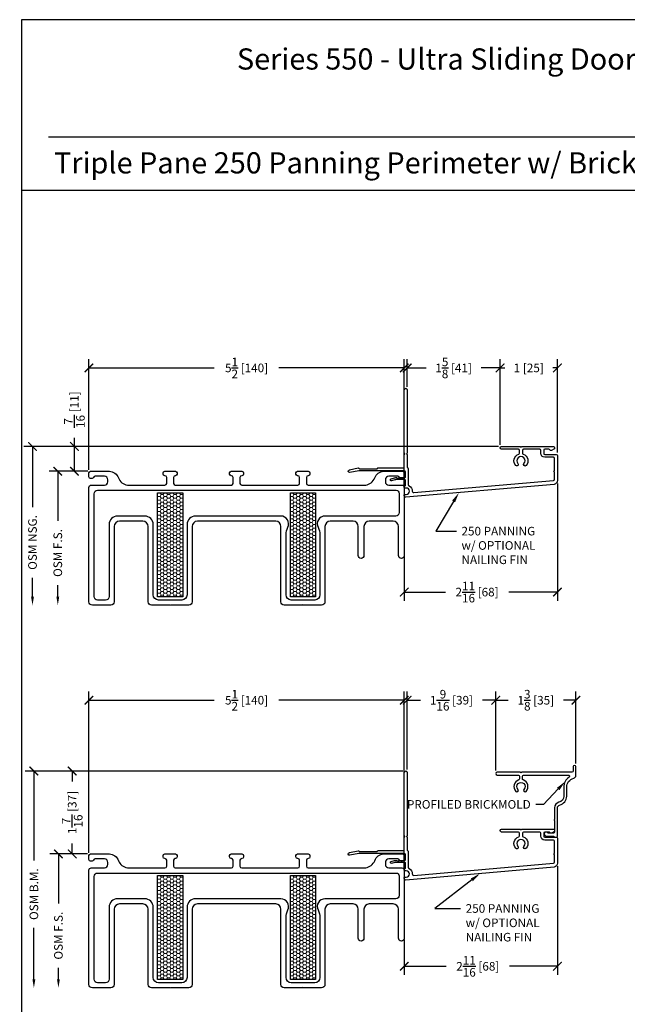
# Model space of a CAD drawing. Units: inches. Extents: x -498 to 8208, y -770 to 829.
# Drawn here: x 8055 to 8066, y -755 to -738 of the extents above; entities that cross this region are included whole.
import ezdxf
from ezdxf import colors
from ezdxf.entities.mleader import LeaderData, LeaderLine
from ezdxf.math import Vec2, Vec3

# ---------------------------------------------------------------- set-up
doc = ezdxf.new("R2010")
doc.units = ezdxf.units.IN
doc.header["$MEASUREMENT"] = 0
doc.layers.get('Defpoints').update_dxf_attribs({"color": 255})
doc.layers.add('1', color=112, linetype='Continuous', lineweight=15)
doc.layers.add('Frame', color=254, linetype='Continuous', lineweight=25)
for name, color, linetype in [('BrickMold', 1, 'Continuous'), ('Dimensions', 7, 'Continuous'), ('Perimeter', 5, 'Continuous'), ('SV20', 6, 'Continuous')]:
    doc.layers.add(name, color=color, linetype=linetype)
doc.styles.add('ROMANS', font='romans.shx')
doc.styles.get("Standard").update_dxf_attribs({"font": 'arial.ttf'})
doc.dimstyles.new('SMALL + METRIC', dxfattribs={"dimtxt": 0.15, "dimasz": 0.15, "dimexe": 0.15, "dimexo": 0.0525, "dimgap": 0.07, "dimtad": 0, "dimdec": 4, "dimzin": 0, "dimdsep": 46, "dimlunit": 5, "dimtxsty": 'ROMANS', "dimblk": 'ARCHTICK', "dimcen": 0.07, "dimclrd": 256, "dimclre": 256, "dimclrt": 256, "dimadec": 0, "dimazin": 0, "dimtfac": 1, "dimtdec": 4, "dimtofl": 0, "dimtmove": 0, "dimatfit": 3, "dimldrblk": 'CLOSEDBLANK', "dimfxl": 1, "dimtfillclr": 3, "dimtolj": 1, "dimtzin": 0, "dimarcsym": 0})

# ---------------------------------------------------------------- blocks, each defined once
blk = doc.blocks.new('_ArchTick')
at = {"color": 0, "linetype": 'ByBlock', "const_width": 0.15}
blk.add_lwpolyline([(-0.5, -0.5), (0.5, 0.5)], dxfattribs=at)
blk = doc.blocks.new('*D1653')
at = {"layer": 'Defpoints', "color": 0, "transparency": 16777216}
for p in [(8056.423, -745.598), (8063.872, -745.598), (8056.71, -746.03)]:
    blk.add_point(p, dxfattribs=at)
at = {"layer": 'Dimensions', "lineweight": -2, "transparency": 16777216}
for p, q in [((8056.423, -745.598), (8056.423, -745.448)), ((8063.82, -745.598), (8056.273, -745.598)), ((8056.423, -746.03), (8056.423, -745.598)), ((8056.658, -746.03), (8056.273, -746.03))]:
    blk.add_line(p, q, dxfattribs=at)
at = {"layer": 'Dimensions', "lineweight": -2, "transparency": 16777216, "xscale": 0.15, "yscale": 0.15, "zscale": 0.15}
for p, rotation in [((8056.423, -745.598), 90), ((8056.423, -746.03), 270)]:
    blk.add_blockref('_ArchTick', p, dxfattribs=dict(at, rotation=rotation))
at = {"layer": 'Dimensions', "transparency": 16777216, "insert": (8056.423, -744.956), "char_height": 0.15, "attachment_point": 5, "rotation": 90, "style": 'ROMANS'}
blk.add_mtext('\\A1;{\\H1x;\\S7/16;} [11]', dxfattribs=at)
blk = doc.blocks.new('_ClosedBlank')
at = {"color": 0, "linetype": 'ByBlock', "lineweight": -2}
for p, q in [((-1, 0.17), (0, 0)), ((-1, 0.17), (-1, -0.17)), ((0, 0), (-1, -0.17))]:
    blk.add_line(p, q, dxfattribs=at)
blk = doc.blocks.new('*D1654')
at = {"layer": 'Defpoints', "color": 0, "transparency": 16777216}
for p in [(8062.176, -744.228), (8056.676, -746.06), (8062.176, -746.346)]:
    blk.add_point(p, dxfattribs=at)
at = {"layer": 'Dimensions', "lineweight": -2, "transparency": 16777216}
for p, q in [((8056.676, -746.007), (8056.676, -744.078)), ((8062.176, -746.294), (8062.176, -744.078)), ((8056.676, -744.228), (8058.863, -744.228)), ((8062.176, -744.228), (8059.989, -744.228))]:
    blk.add_line(p, q, dxfattribs=at)
at = {"layer": 'Dimensions', "lineweight": -2, "transparency": 16777216, "xscale": 0.15, "yscale": 0.15, "zscale": 0.15, "rotation": 180}
blk.add_blockref('_ArchTick', (8056.676, -744.228), dxfattribs=at)
at = {"layer": 'Dimensions', "lineweight": -2, "transparency": 16777216, "xscale": 0.15, "yscale": 0.15, "zscale": 0.15}
blk.add_blockref('_ArchTick', (8062.176, -744.228), dxfattribs=at)
at = {"layer": 'Dimensions', "transparency": 16777216, "insert": (8059.426, -744.228), "char_height": 0.15, "attachment_point": 5, "style": 'ROMANS'}
blk.add_mtext('\\A1;5{\\H1x;\\S1/2;} [140]', dxfattribs=at)
blk = doc.blocks.new('*D1655')
at = {"layer": 'Defpoints', "color": 0, "transparency": 16777216}
for p in [(8064.847, -746.19), (8062.176, -747.452), (8064.847, -748.138)]:
    blk.add_point(p, dxfattribs=at)
at = {"layer": 'Dimensions', "lineweight": -2, "transparency": 16777216}
for p, q in [((8064.847, -746.243), (8064.847, -748.288)), ((8062.176, -747.504), (8062.176, -748.288)), ((8062.176, -748.138), (8062.894, -748.138)), ((8064.847, -748.138), (8063.998, -748.138))]:
    blk.add_line(p, q, dxfattribs=at)
at = {"layer": 'Dimensions', "lineweight": -2, "transparency": 16777216, "xscale": 0.15, "yscale": 0.15, "zscale": 0.15, "rotation": 180}
blk.add_blockref('_ArchTick', (8062.176, -748.138), dxfattribs=at)
at = {"layer": 'Dimensions', "lineweight": -2, "transparency": 16777216, "xscale": 0.15, "yscale": 0.15, "zscale": 0.15}
blk.add_blockref('_ArchTick', (8064.847, -748.138), dxfattribs=at)
at = {"layer": 'Dimensions', "transparency": 16777216, "insert": (8063.446, -748.138), "char_height": 0.15, "attachment_point": 5, "style": 'ROMANS'}
blk.add_mtext('\\A1;2{\\H1x;\\S11/16;} [68]', dxfattribs=at)
blk = doc.blocks.new('*D1656')
at = {"layer": 'Defpoints', "color": 0, "transparency": 16777216}
for p in [(8062.176, -750.024), (8056.676, -752.735), (8062.176, -753.021)]:
    blk.add_point(p, dxfattribs=at)
at = {"layer": 'Dimensions', "lineweight": -2, "transparency": 16777216}
for p, q in [((8056.676, -752.683), (8056.676, -749.874)), ((8062.176, -752.969), (8062.176, -749.874)), ((8056.676, -750.024), (8058.863, -750.024)), ((8062.176, -750.024), (8059.989, -750.024))]:
    blk.add_line(p, q, dxfattribs=at)
at = {"layer": 'Dimensions', "lineweight": -2, "transparency": 16777216, "xscale": 0.15, "yscale": 0.15, "zscale": 0.15, "rotation": 180}
blk.add_blockref('_ArchTick', (8056.676, -750.024), dxfattribs=at)
at = {"layer": 'Dimensions', "lineweight": -2, "transparency": 16777216, "xscale": 0.15, "yscale": 0.15, "zscale": 0.15}
blk.add_blockref('_ArchTick', (8062.176, -750.024), dxfattribs=at)
at = {"layer": 'Dimensions', "transparency": 16777216, "insert": (8059.426, -750.024), "char_height": 0.15, "attachment_point": 5, "style": 'ROMANS'}
blk.add_mtext('\\A1;5{\\H1x;\\S1/2;} [140]', dxfattribs=at)
blk = doc.blocks.new('*D1657')
at = {"layer": 'Defpoints', "color": 0, "transparency": 16777216}
for p in [(8064.847, -752.866), (8062.176, -754.158), (8064.847, -754.665)]:
    blk.add_point(p, dxfattribs=at)
at = {"layer": 'Dimensions', "lineweight": -2, "transparency": 16777216}
for p, q in [((8064.847, -752.918), (8064.847, -754.815)), ((8062.176, -754.21), (8062.176, -754.815)), ((8062.176, -754.665), (8062.907, -754.665)), ((8064.847, -754.665), (8064.011, -754.665))]:
    blk.add_line(p, q, dxfattribs=at)
at = {"layer": 'Dimensions', "lineweight": -2, "transparency": 16777216, "xscale": 0.15, "yscale": 0.15, "zscale": 0.15, "rotation": 180}
blk.add_blockref('_ArchTick', (8062.176, -754.665), dxfattribs=at)
at = {"layer": 'Dimensions', "lineweight": -2, "transparency": 16777216, "xscale": 0.15, "yscale": 0.15, "zscale": 0.15}
blk.add_blockref('_ArchTick', (8064.847, -754.665), dxfattribs=at)
at = {"layer": 'Dimensions', "transparency": 16777216, "insert": (8063.459, -754.665), "char_height": 0.15, "attachment_point": 5, "style": 'ROMANS'}
blk.add_mtext('\\A1;2{\\H1x;\\S11/16;} [68]', dxfattribs=at)
blk = doc.blocks.new('*D1661')
at = {"layer": 'Defpoints', "color": 0, "transparency": 16777216}
for p in [(8063.773, -750.024), (8063.773, -751.305), (8065.17, -751.182)]:
    blk.add_point(p, dxfattribs=at)
at = {"layer": 'Dimensions', "lineweight": -2, "transparency": 16777216}
for p, q in [((8063.773, -751.252), (8063.773, -749.874)), ((8065.17, -751.129), (8065.17, -749.874)), ((8063.773, -750.024), (8063.991, -750.024)), ((8065.17, -750.024), (8064.952, -750.024))]:
    blk.add_line(p, q, dxfattribs=at)
at = {"layer": 'Dimensions', "lineweight": -2, "transparency": 16777216, "xscale": 0.15, "yscale": 0.15, "zscale": 0.15, "rotation": 180}
blk.add_blockref('_ArchTick', (8063.773, -750.024), dxfattribs=at)
at = {"layer": 'Dimensions', "lineweight": -2, "transparency": 16777216, "xscale": 0.15, "yscale": 0.15, "zscale": 0.15}
blk.add_blockref('_ArchTick', (8065.17, -750.024), dxfattribs=at)
at = {"layer": 'Dimensions', "transparency": 16777216, "insert": (8064.471, -750.024), "char_height": 0.15, "attachment_point": 5, "style": 'ROMANS'}
blk.add_mtext('\\A1;1{\\H1x;\\S3/8;} [35]', dxfattribs=at)
blk = doc.blocks.new('*D1690')
at = {"layer": 'Defpoints', "color": 0, "transparency": 16777216}
for p in [(8056.384, -751.259), (8062.201, -751.259), (8056.706, -752.705)]:
    blk.add_point(p, dxfattribs=at)
at = {"layer": 'Dimensions', "lineweight": -2, "transparency": 16777216}
for p, q in [((8062.149, -751.259), (8056.234, -751.259)), ((8056.384, -751.259), (8056.384, -751.441)), ((8056.384, -752.705), (8056.384, -752.524)), ((8056.654, -752.705), (8056.234, -752.705))]:
    blk.add_line(p, q, dxfattribs=at)
at = {"layer": 'Dimensions', "lineweight": -2, "transparency": 16777216, "xscale": 0.15, "yscale": 0.15, "zscale": 0.15}
for p, rotation in [((8056.384, -751.259), 90), ((8056.384, -752.705), 270)]:
    blk.add_blockref('_ArchTick', p, dxfattribs=dict(at, rotation=rotation))
at = {"layer": 'Dimensions', "transparency": 16777216, "insert": (8056.384, -751.982), "char_height": 0.15, "attachment_point": 5, "rotation": 90, "style": 'ROMANS'}
blk.add_mtext('\\A1;1{\\H1x;\\S7/16;} [37]', dxfattribs=at)
blk = doc.blocks.new('*D1880')
at = {"layer": 'Defpoints', "color": 0, "transparency": 16777216}
for p in [(8062.227, -750.024), (8062.227, -751.284), (8063.773, -751.305)]:
    blk.add_point(p, dxfattribs=at)
at = {"layer": 'Dimensions', "lineweight": -2, "transparency": 16777216}
for p, q in [((8062.227, -751.231), (8062.227, -749.874)), ((8063.773, -751.252), (8063.773, -749.874)), ((8062.227, -750.024), (8062.458, -750.024)), ((8063.773, -750.024), (8063.541, -750.024))]:
    blk.add_line(p, q, dxfattribs=at)
at = {"layer": 'Dimensions', "lineweight": -2, "transparency": 16777216, "xscale": 0.15, "yscale": 0.15, "zscale": 0.15, "rotation": 180}
blk.add_blockref('_ArchTick', (8062.227, -750.024), dxfattribs=at)
at = {"layer": 'Dimensions', "lineweight": -2, "transparency": 16777216, "xscale": 0.15, "yscale": 0.15, "zscale": 0.15}
blk.add_blockref('_ArchTick', (8063.773, -750.024), dxfattribs=at)
at = {"layer": 'Dimensions', "transparency": 16777216, "insert": (8063, -750.024), "char_height": 0.15, "attachment_point": 5, "style": 'ROMANS'}
blk.add_mtext('\\A1;1{\\H1x;\\S9/16;} [39]', dxfattribs=at)
blk = doc.blocks.new('*D1883')
at = {"layer": 'Defpoints', "color": 0, "transparency": 16777216}
for p in [(8062.227, -744.228), (8062.227, -744.608), (8063.848, -745.623)]:
    blk.add_point(p, dxfattribs=at)
at = {"layer": 'Dimensions', "lineweight": -2, "transparency": 16777216}
for p, q in [((8062.227, -744.556), (8062.227, -744.078)), ((8063.848, -745.57), (8063.848, -744.078)), ((8062.227, -744.228), (8062.556, -744.228)), ((8063.848, -744.228), (8063.518, -744.228))]:
    blk.add_line(p, q, dxfattribs=at)
at = {"layer": 'Dimensions', "lineweight": -2, "transparency": 16777216, "xscale": 0.15, "yscale": 0.15, "zscale": 0.15, "rotation": 180}
blk.add_blockref('_ArchTick', (8062.227, -744.228), dxfattribs=at)
at = {"layer": 'Dimensions', "lineweight": -2, "transparency": 16777216, "xscale": 0.15, "yscale": 0.15, "zscale": 0.15}
blk.add_blockref('_ArchTick', (8063.848, -744.228), dxfattribs=at)
at = {"layer": 'Dimensions', "transparency": 16777216, "insert": (8063.037, -744.228), "char_height": 0.15, "attachment_point": 5, "style": 'ROMANS'}
blk.add_mtext('\\A1;1{\\H1x;\\S5/8;} [41]', dxfattribs=at)
blk = doc.blocks.new('*D1884')
at = {"layer": 'Defpoints', "color": 0, "transparency": 16777216}
for p in [(8063.848, -744.228), (8064.848, -744.228), (8064.848, -745.757)]:
    blk.add_point(p, dxfattribs=at)
at = {"layer": 'Dimensions', "lineweight": -2, "transparency": 16777216}
for p, q in [((8063.848, -744.175), (8063.848, -744.078)), ((8064.848, -745.704), (8064.848, -744.078)), ((8063.848, -744.228), (8063.928, -744.228)), ((8064.848, -744.228), (8064.768, -744.228))]:
    blk.add_line(p, q, dxfattribs=at)
at = {"layer": 'Dimensions', "lineweight": -2, "transparency": 16777216, "xscale": 0.15, "yscale": 0.15, "zscale": 0.15, "rotation": 180}
blk.add_blockref('_ArchTick', (8063.848, -744.228), dxfattribs=at)
at = {"layer": 'Dimensions', "lineweight": -2, "transparency": 16777216, "xscale": 0.15, "yscale": 0.15, "zscale": 0.15}
blk.add_blockref('_ArchTick', (8064.848, -744.228), dxfattribs=at)
at = {"layer": 'Dimensions', "transparency": 16777216, "insert": (8064.348, -744.228), "char_height": 0.15, "attachment_point": 5, "style": 'ROMANS'}
blk.add_mtext('\\A1;1 [25]', dxfattribs=at)
blk = doc.blocks.new('*D1745')
at = {"layer": 'Defpoints', "color": 0, "transparency": 16777216}
for p in [(8056.71, -746.03), (8056.133, -748.367), (8056.709, -748.367)]:
    blk.add_point(p, dxfattribs=at)
at = {"layer": 'Dimensions', "lineweight": -2, "transparency": 16777216}
for p, q in [((8056.658, -746.03), (8055.983, -746.03)), ((8056.133, -746.03), (8056.133, -746.893)), ((8056.133, -748.217), (8056.133, -748.018))]:
    blk.add_line(p, q, dxfattribs=at)
at = {"layer": 'Dimensions', "transparency": 16777216}
blk.add_solid([(8056.108, -748.217), (8056.158, -748.217), (8056.133, -748.367)], dxfattribs=at)
at = {"layer": 'Dimensions', "lineweight": -2, "transparency": 16777216, "xscale": 0.15, "yscale": 0.15, "zscale": 0.15, "rotation": 90}
blk.add_blockref('_ArchTick', (8056.133, -746.03), dxfattribs=at)
at = {"layer": 'Dimensions', "transparency": 16777216, "insert": (8056.133, -747.456), "char_height": 0.15, "attachment_point": 5, "rotation": 90, "style": 'ROMANS'}
blk.add_mtext('\\A1;OSM F.S.', dxfattribs=at)
blk = doc.blocks.new('*D1746')
at = {"layer": 'Defpoints', "color": 0, "transparency": 16777216}
for p in [(8058.634, -745.598), (8055.692, -748.367), (8056.709, -748.367)]:
    blk.add_point(p, dxfattribs=at)
at = {"layer": 'Dimensions', "lineweight": -2, "transparency": 16777216}
for p, q in [((8058.582, -745.598), (8055.542, -745.598)), ((8055.692, -745.598), (8055.692, -746.656)), ((8055.692, -748.217), (8055.692, -747.889))]:
    blk.add_line(p, q, dxfattribs=at)
at = {"layer": 'Dimensions', "transparency": 16777216}
blk.add_solid([(8055.667, -748.217), (8055.717, -748.217), (8055.692, -748.367)], dxfattribs=at)
at = {"layer": 'Dimensions', "lineweight": -2, "transparency": 16777216, "xscale": 0.15, "yscale": 0.15, "zscale": 0.15, "rotation": 90}
blk.add_blockref('_ArchTick', (8055.692, -745.598), dxfattribs=at)
at = {"layer": 'Dimensions', "transparency": 16777216, "insert": (8055.692, -747.273), "char_height": 0.15, "attachment_point": 5, "rotation": 90, "style": 'ROMANS'}
blk.add_mtext('\\A1;OSM NSG.', dxfattribs=at)
blk = doc.blocks.new('*D1747')
at = {"layer": 'Defpoints', "color": 0, "transparency": 16777216}
for p in [(8056.706, -752.705), (8056.144, -755.042), (8056.709, -755.042)]:
    blk.add_point(p, dxfattribs=at)
at = {"layer": 'Dimensions', "lineweight": -2, "transparency": 16777216}
for p, q in [((8056.654, -752.705), (8055.994, -752.705)), ((8056.144, -752.705), (8056.144, -753.568)), ((8056.144, -754.892), (8056.144, -754.694))]:
    blk.add_line(p, q, dxfattribs=at)
at = {"layer": 'Dimensions', "transparency": 16777216}
blk.add_solid([(8056.119, -754.892), (8056.169, -754.892), (8056.144, -755.042)], dxfattribs=at)
at = {"layer": 'Dimensions', "lineweight": -2, "transparency": 16777216, "xscale": 0.15, "yscale": 0.15, "zscale": 0.15, "rotation": 90}
blk.add_blockref('_ArchTick', (8056.144, -752.705), dxfattribs=at)
at = {"layer": 'Dimensions', "transparency": 16777216, "insert": (8056.144, -754.131), "char_height": 0.15, "attachment_point": 5, "rotation": 90, "style": 'ROMANS'}
blk.add_mtext('\\A1;OSM F.S.', dxfattribs=at)
blk = doc.blocks.new('*D1748')
at = {"layer": 'Defpoints', "color": 0, "transparency": 16777216}
for p in [(8058.603, -751.259), (8055.716, -755.042), (8056.709, -755.042)]:
    blk.add_point(p, dxfattribs=at)
at = {"layer": 'Dimensions', "lineweight": -2, "transparency": 16777216}
for p, q in [((8058.55, -751.259), (8055.566, -751.259)), ((8055.716, -751.259), (8055.716, -752.819)), ((8055.716, -754.892), (8055.716, -753.995))]:
    blk.add_line(p, q, dxfattribs=at)
at = {"layer": 'Dimensions', "transparency": 16777216}
blk.add_solid([(8055.691, -754.892), (8055.741, -754.892), (8055.716, -755.042)], dxfattribs=at)
at = {"layer": 'Dimensions', "lineweight": -2, "transparency": 16777216, "xscale": 0.15, "yscale": 0.15, "zscale": 0.15, "rotation": 90}
blk.add_blockref('_ArchTick', (8055.716, -751.259), dxfattribs=at)
at = {"layer": 'Dimensions', "transparency": 16777216, "insert": (8055.716, -753.407), "char_height": 0.15, "attachment_point": 5, "rotation": 90, "style": 'ROMANS'}
blk.add_mtext('\\A1;OSM B.M.', dxfattribs=at)

msp = doc.modelspace()

# ---------------------------------------------------------------- hatches: boundary and pattern name
at = {"layer": '1'}
h = msp.add_hatch(dxfattribs=at)
h.set_pattern_fill('HONEY', color=2, scale=0.3, angle=180, style=0)
h.set_pattern_definition([(180, (188.034546, -9.81772), (-0.05625, -0.03247595264), [0.0375, -0.075]), (300, (188.034546, -9.81772), (0.05625, -0.03247595264), [0.0375, -0.075]), (240, (188.034546, -9.81772), (-2e-17, -0.06495190528), [-0.075, 0.0375])])
h.paths.add_polyline_path([(8058.31109, -746.40792), (8057.87359, -746.40792), (8057.87359, -748.22042), (8058.31109, -748.22042)])
h = msp.add_hatch(dxfattribs=at)
h.set_pattern_fill('HONEY', color=2, scale=0.3, angle=180, style=0)
h.set_pattern_definition([(180, (190.35119, -9.81772), (-0.05625, -0.03247595264), [0.0375, -0.075]), (300, (190.35119, -9.81772), (0.05625, -0.03247595264), [0.0375, -0.075]), (240, (190.35119, -9.81772), (-2e-17, -0.06495190528), [-0.075, 0.0375])])
h.paths.add_polyline_path([(8060.62773, -746.40792), (8060.19023, -746.40792), (8060.19023, -748.22042), (8060.62773, -748.22042)])
h = msp.add_hatch(dxfattribs=at)
h.set_pattern_fill('HONEY', color=2, scale=0.3, angle=180, style=0)
h.set_pattern_definition([(180, (188.034546, -16.493093), (-0.05625, -0.03247595264), [0.0375, -0.075]), (300, (188.034546, -16.493093), (0.05625, -0.03247595264), [0.0375, -0.075]), (240, (188.034546, -16.493093), (-2e-17, -0.06495190528), [-0.075, 0.0375])])
h.paths.add_polyline_path([(8058.31109, -753.08329), (8057.87359, -753.08329), (8057.87359, -754.89579), (8058.31109, -754.89579)])
h = msp.add_hatch(dxfattribs=at)
h.set_pattern_fill('HONEY', color=2, scale=0.3, angle=180, style=0)
h.set_pattern_definition([(180, (190.35119, -16.493093), (-0.05625, -0.03247595264), [0.0375, -0.075]), (300, (190.35119, -16.493093), (0.05625, -0.03247595264), [0.0375, -0.075]), (240, (190.35119, -16.493093), (-2e-17, -0.06495190528), [-0.075, 0.0375])])
h.paths.add_polyline_path([(8060.62773, -753.08329), (8060.19023, -753.08329), (8060.19023, -754.89579), (8060.62773, -754.89579)])

# ---------------------------------------------------------------- linework, layer by layer
at = {"layer": 'BrickMold'}
msp.add_lwpolyline([(8064.2019, -751.27964), (8063.79817, -751.27964, 1), (8063.79817, -751.32961), (8064.16707, -751.32961, -0.41421356), (8064.18675, -751.34929), (8064.18675, -751.39528, -0.32297164), (8064.17328, -751.41395, 0.54905224), (8064.12336, -751.61331, 1), (8064.15962, -751.57893, -2.33836557), (8064.26384, -751.57893, 1), (8064.3001, -751.61331, 0.54905224), (8064.25018, -751.41395, -0.32297164), (8064.23672, -751.39528), (8064.23672, -751.34929, -0.41421356), (8064.25639, -751.32961), (8065.04106, -751.32961, -0.74025922), (8065.05204, -751.36561, 0.24953262), (8064.95887, -751.54069), (8064.95887, -751.69648, -0.34581405), (8064.87405, -751.80444, 0.34581405), (8064.79777, -751.90155), (8064.79777, -752.10254, 0.41421356), (8064.78793, -752.11237, 0.41421356), (8064.79777, -752.12221), (8064.79777, -752.3232, -0.41421356), (8064.77809, -752.34288), (8064.69429, -752.34288, -0.22299288), (8064.67916, -752.33577, 1.573979), (8064.65237, -752.39285), (8064.76889, -752.39285, -0.1316525), (8064.77872, -752.39549), (8064.80367, -752.40989, 0.10924936), (8064.82807, -752.41252, 0.38452962), (8064.84774, -752.39285), (8064.84774, -751.90155, -0.34581405), (8064.88588, -751.85299, 0.34581405), (8065.00884, -751.69648), (8065.00884, -751.54069, -0.34581405), (8065.1318, -751.38417, 0.34581405), (8065.16994, -751.33561), (8065.16994, -751.18154, 0.78740157), (8065.11997, -751.18154), (8065.11997, -751.25996, -0.41421356), (8065.10029, -751.27964), (8064.22157, -751.27964, -0.41421356), (8064.21173, -751.28948, -0.41421356), (8064.2019, -751.27964, -0.11805693)], format="xyb", dxfattribs=at)
at = {"layer": 'Defpoints'}
for p, q in [((8055.97333, -740.19932, -0.36933), (8076.66461, -740.19932, -0.36933)), ((8055.5027, -741.12856, -0.36933), (8076.66461, -741.12856, -0.36933))]:
    msp.add_line(p, q, dxfattribs=at)
at = {"layer": 'Defpoints', "elevation": -0.36933}
msp.add_lwpolyline([(8055.5027, -738.15431), (8055.5027, -766.72824), (8076.66461, -766.72824), (8076.66461, -738.15431)], close=True, dxfattribs=at)
at = {"layer": 'Frame'}
for points in [[(8058.31109, -746.40792), (8058.31109, -748.22042), (8057.87359, -748.22042), (8057.87359, -746.40792)], [(8060.62773, -746.40792), (8060.62773, -748.22042), (8060.19023, -748.22042), (8060.19023, -746.40792)], [(8058.31109, -753.08329), (8058.31109, -754.89579), (8057.87359, -754.89579), (8057.87359, -753.08329)], [(8060.62773, -753.08329), (8060.62773, -754.89579), (8060.19023, -754.89579), (8060.19023, -753.08329)]]:
    msp.add_lwpolyline(points, close=True, dxfattribs=at)
at = {"layer": 'Perimeter'}
for points in [[(8062.23647, -745.97302, -0.26846363), (8062.24635, -745.99008), (8062.24635, -746.26235, 0.27490609), (8062.26049, -746.28613, -0.2752083), (8062.31536, -746.37852, 0.44034592), (8062.34296, -746.40384), (8064.7797, -746.19065, 0.38887873), (8064.79767, -746.17104), (8064.79767, -746.04163, -1), (8064.79767, -746.02195), (8064.79767, -745.80683, 0.41421356), (8064.77799, -745.78715), (8064.62735, -745.78715, -0.41421356), (8064.55768, -745.71749), (8064.55768, -745.66751, 0.41421356), (8064.53801, -745.64783), (8064.2563, -745.64783, 0.41421356), (8064.23662, -745.66751), (8064.23662, -745.71351, 0.32297164), (8064.25008, -745.73218, -0.54905224), (8064.30001, -745.93158, -1), (8064.26374, -745.89718, 2.32646603), (8064.15951, -745.89718, -1), (8064.12324, -745.93158, -0.54905224), (8064.17317, -745.73218, 0.32297164), (8064.18663, -745.71351), (8064.18663, -745.66753, 0.41421356), (8064.16695, -745.64784), (8063.87274, -745.64784, -1), (8063.87274, -745.59784), (8064.20179, -745.59784, 1), (8064.22147, -745.59784), (8064.7281, -745.59784), (8064.77808, -745.59784, -0.41421356), (8064.79776, -745.61752), (8064.79776, -745.62815, -0.29680612), (8064.78605, -745.64614), (8064.74159, -745.66582, -0.38323917), (8064.71658, -745.65767, 0.26794919), (8064.69954, -745.64783), (8064.62735, -745.64783, 0.41421356), (8064.60767, -745.66751), (8064.60767, -745.71749, 0.41421356), (8064.62735, -745.73717), (8064.82806, -745.73717, -0.41421356), (8064.84774, -745.75685), (8064.84774, -746.19024, -0.36643974), (8064.78958, -746.25895), (8062.20376, -746.48518, -0.44001053), (8062.17584, -746.45959), (8062.17584, -746.4434, -0.41421356), (8062.18584, -746.4334), (8062.21036, -746.4334, 1), (8062.21036, -746.3234), (8062.18584, -746.3234, -0.41421356), (8062.17584, -746.3134), (8062.17584, -746.29627, -0.41421356), (8062.18584, -746.28627), (8062.18635, -746.28627, 0.41421356), (8062.19635, -746.27627), (8062.19635, -746.18684, 0.41421356), (8062.18635, -746.17684), (8062.03626, -746.17684, 0.06554346), (8062.01038, -746.18025), (8061.95501, -746.19508, -1), (8061.94554, -746.16139), (8062.00577, -746.14525, -0.06554346), (8062.03165, -746.14184), (8062.04075, -746.14184, 0.29851116), (8062.10105, -746.14184), (8062.16868, -746.14184), (8062.1759, -746.15434), (8062.18312, -746.14184), (8062.18635, -746.14184, 0.41421356), (8062.19635, -746.13184), (8062.19635, -746.04052, 0.41421356), (8062.17667, -746.02084), (8061.38588, -746.02084), (8061.22906, -746.05285, -1), (8061.21904, -746.00377), (8061.37068, -745.97281, -0.25181824), (8061.37961, -745.9755), (8061.38702, -745.98291, 0.19891237), (8061.39398, -745.98579), (8061.70253, -745.98579, 0.34545774), (8061.71209, -745.97829, -0.34545774), (8061.72165, -745.97079), (8062.15747, -745.97041, 0.40502408), (8062.17653, -745.95074), (8062.17653, -745.73717, 0.41421356), (8062.18637, -745.72733, 0.41421356), (8062.17653, -745.71749), (8062.17653, -744.6082, -1), (8062.2266, -744.6082), (8062.2266, -745.71749, 1), (8062.2266, -745.73717), (8062.2266, -745.95596, 0.26846363), (8062.23647, -745.97302)], [(8062.23647, -752.6484, -0.26846363), (8062.24635, -752.66546), (8062.24635, -752.93773, 0.27490609), (8062.26049, -752.96151, -0.2752083), (8062.31536, -753.05389, 0.44034592), (8062.34296, -753.07921), (8064.7797, -752.86602, 0.38887873), (8064.79767, -752.84641), (8064.79767, -752.717, -1), (8064.79767, -752.69732), (8064.79767, -752.4822, 0.41421356), (8064.77799, -752.46252), (8064.62735, -752.46252, -0.41421356), (8064.55768, -752.39286), (8064.55768, -752.34288, 0.41421356), (8064.53801, -752.3232), (8064.2563, -752.3232, 0.41421356), (8064.23662, -752.34288), (8064.23662, -752.38888, 0.32297164), (8064.25008, -752.40755, -0.54905224), (8064.30001, -752.60695, -1), (8064.26374, -752.57256, 2.32646603), (8064.15951, -752.57256, -1), (8064.12324, -752.60695, -0.54905224), (8064.17317, -752.40755, 0.32297164), (8064.18663, -752.38888), (8064.18663, -752.3429, 0.41421356), (8064.16695, -752.32322), (8063.87274, -752.32322, -1), (8063.87274, -752.27322), (8064.20179, -752.27322, 1), (8064.22147, -752.27322), (8064.7281, -752.27322), (8064.77808, -752.27322, -0.41421356), (8064.79776, -752.2929), (8064.79776, -752.30352, -0.29680612), (8064.78605, -752.32152), (8064.74159, -752.34119, -0.38323917), (8064.71658, -752.33304, 0.26794919), (8064.69954, -752.3232), (8064.62735, -752.3232, 0.41421356), (8064.60767, -752.34288), (8064.60767, -752.39286, 0.41421356), (8064.62735, -752.41254), (8064.82806, -752.41254, -0.41421356), (8064.84774, -752.43222), (8064.84774, -752.86561, -0.36643974), (8064.78958, -752.93432), (8062.20376, -753.16055, -0.44001053), (8062.17584, -753.13496), (8062.17584, -753.11877, -0.41421356), (8062.18584, -753.10877), (8062.21036, -753.10877, 1), (8062.21036, -752.99877), (8062.18584, -752.99877, -0.41421356), (8062.17584, -752.98877), (8062.17584, -752.97165, -0.41421356), (8062.18584, -752.96165), (8062.18635, -752.96165, 0.41421356), (8062.19635, -752.95165), (8062.19635, -752.86221, 0.41421356), (8062.18635, -752.85221), (8062.03626, -752.85221, 0.06554346), (8062.01038, -752.85562), (8061.95501, -752.87046, -1), (8061.94554, -752.83676), (8062.00577, -752.82062, -0.06554346), (8062.03165, -752.81721), (8062.04075, -752.81721, 0.29851116), (8062.10105, -752.81721), (8062.16868, -752.81721), (8062.1759, -752.82971), (8062.18312, -752.81721), (8062.18635, -752.81721, 0.41421356), (8062.19635, -752.80721), (8062.19635, -752.71589, 0.41421356), (8062.17667, -752.69621), (8061.38588, -752.69621), (8061.22906, -752.72823, -1), (8061.21904, -752.67914), (8061.37068, -752.64818, -0.25181824), (8061.37961, -752.65087), (8061.38702, -752.65828, 0.19891237), (8061.39398, -752.66116), (8061.70253, -752.66116, 0.34545774), (8061.71209, -752.65366, -0.34545774), (8061.72165, -752.64616), (8062.15747, -752.64578, 0.40502408), (8062.17653, -752.62611), (8062.17653, -752.41254, 0.41421356), (8062.18637, -752.4027, 0.41421356), (8062.17653, -752.39286), (8062.17653, -751.28357, -1), (8062.2266, -751.28357), (8062.2266, -752.39286, 1), (8062.2266, -752.41254), (8062.2266, -752.63134, 0.26846363), (8062.23647, -752.6484)]]:
    msp.add_lwpolyline(points, format="xyb", dxfattribs=at)
at = {"layer": 'SV20', "color": 5}
for points in [[(8062.07539, -747.49926), (8062.07539, -746.99176, 0.41421356), (8061.98539, -746.90176), (8061.56384, -746.90176, 0.41421356), (8061.47384, -746.99176), (8061.47384, -747.49926, -1), (8061.37339, -747.49926), (8061.37339, -746.99176, 0.41421356), (8061.28339, -746.90176), (8060.88361, -746.90176, 0.41421356), (8060.79361, -746.99176), (8060.79361, -748.30676, -0.41421356), (8060.73361, -748.36676), (8060.42312, -748.36676, -0.19891237), (8060.41605, -748.36383, 0.41421356), (8060.40191, -748.36383, -0.19891237), (8060.39484, -748.36676), (8060.08435, -748.36676, -0.41421356), (8060.02435, -748.30676), (8060.02435, -746.99176, 0.41421356), (8059.93435, -746.90176), (8058.56696, -746.90176, 0.41421356), (8058.47696, -746.99176), (8058.47696, -748.30676, -0.41421356), (8058.41696, -748.36676), (8058.10648, -748.36676, -0.19891237), (8058.09941, -748.36383, 0.41421356), (8058.08527, -748.36383, -0.19891237), (8058.07819, -748.36676), (8057.76771, -748.36676, -0.41421356), (8057.70771, -748.30676), (8057.70771, -746.99176, 0.41421356), (8057.61771, -746.90176), (8057.20734, -746.90176, 0.41421356), (8057.11734, -746.99176), (8057.11734, -748.30676, -0.41421356), (8057.05734, -748.36676), (8056.73626, -748.36676, -0.41421356), (8056.67626, -748.30676), (8056.67626, -746.31276, -0.41421356), (8056.71626, -746.27276), (8056.94576, -746.27276, 0.41421356), (8057.00576, -746.21276), (8057.00576, -746.17776, 0.41421356), (8056.94576, -746.11776), (8056.78626, -746.11776, 0.31783725), (8056.75797, -746.13776, -0.31783725), (8056.72969, -746.15776), (8056.70626, -746.15776, -0.41421356), (8056.67626, -746.12776), (8056.67626, -746.05976, -0.41421356), (8056.70626, -746.02976), (8057.03205, -746.02976, -0.30925101), (8057.19007, -746.14726, 0.25817088), (8057.3481, -746.27276), (8058.00234, -746.27276, 0.41421356), (8058.03234, -746.24276), (8058.03234, -746.13976, 0.41421356), (8058.00234, -746.10976), (8057.99984, -746.10976, -0.41421356), (8057.96984, -746.07976), (8057.96984, -746.05976, -0.41421356), (8057.99984, -746.02976), (8058.18484, -746.02976, -0.41421356), (8058.21484, -746.05976), (8058.21484, -746.07976, -0.41421356), (8058.18484, -746.10976), (8058.18234, -746.10976, 0.41421356), (8058.15234, -746.13976), (8058.15234, -746.24276, 0.41421356), (8058.18234, -746.27276), (8059.16073, -746.27276, 0.41421356), (8059.19073, -746.24276), (8059.19073, -746.13976, 0.41421356), (8059.16073, -746.10976), (8059.15823, -746.10976, -0.41421356), (8059.12823, -746.07976), (8059.12823, -746.05976, -0.41421356), (8059.15823, -746.02976), (8059.34323, -746.02976, -0.41421356), (8059.37323, -746.05976), (8059.37323, -746.07976, -0.41421356), (8059.34323, -746.10976), (8059.34073, -746.10976, 0.41421356), (8059.31073, -746.13976), (8059.31073, -746.24276, 0.41421356), (8059.34073, -746.27276), (8060.31898, -746.27276, 0.41421356), (8060.34898, -746.24276), (8060.34898, -746.13976, 0.41421356), (8060.31898, -746.10976), (8060.31648, -746.10976, -0.41421356), (8060.28648, -746.07976), (8060.28648, -746.05976, -0.41421356), (8060.31648, -746.02976), (8060.50148, -746.02976, -0.41421356), (8060.53148, -746.05976), (8060.53148, -746.07976, -0.41421356), (8060.50148, -746.10976), (8060.49898, -746.10976, 0.41421356), (8060.46898, -746.13976), (8060.46898, -746.24276, 0.41421356), (8060.49898, -746.27276), (8061.504, -746.27276, 0.25817088), (8061.66202, -746.14726, -0.30925101), (8061.82005, -746.02976), (8062.14584, -746.02976, -0.41421356), (8062.17584, -746.05976), (8062.17584, -746.12776, -0.41421356), (8062.14584, -746.15776), (8062.12241, -746.15776, -0.31783725), (8062.09412, -746.13776, 0.31783725), (8062.06584, -746.11776), (8061.90633, -746.11776, 0.41421356), (8061.84633, -746.17776), (8061.84633, -746.21276, 0.41421356), (8061.90633, -746.27276), (8062.13584, -746.27276, -0.41421356), (8062.17584, -746.31276), (8062.17584, -747.49926, -1)], [(8062.07539, -754.17463), (8062.07539, -753.66713, 0.41421356), (8061.98539, -753.57713), (8061.56384, -753.57713, 0.41421356), (8061.47384, -753.66713), (8061.47384, -754.17463, -1), (8061.37339, -754.17463), (8061.37339, -753.66713, 0.41421356), (8061.28339, -753.57713), (8060.88361, -753.57713, 0.41421356), (8060.79361, -753.66713), (8060.79361, -754.98213, -0.41421356), (8060.73361, -755.04213), (8060.42312, -755.04213, -0.19891237), (8060.41605, -755.0392, 0.41421356), (8060.40191, -755.0392, -0.19891237), (8060.39484, -755.04213), (8060.08435, -755.04213, -0.41421356), (8060.02435, -754.98213), (8060.02435, -753.66713, 0.41421356), (8059.93435, -753.57713), (8058.56696, -753.57713, 0.41421356), (8058.47696, -753.66713), (8058.47696, -754.98213, -0.41421356), (8058.41696, -755.04213), (8058.10648, -755.04213, -0.19891237), (8058.09941, -755.0392, 0.41421356), (8058.08527, -755.0392, -0.19891237), (8058.07819, -755.04213), (8057.76771, -755.04213, -0.41421356), (8057.70771, -754.98213), (8057.70771, -753.66713, 0.41421356), (8057.61771, -753.57713), (8057.20734, -753.57713, 0.41421356), (8057.11734, -753.66713), (8057.11734, -754.98213, -0.41421356), (8057.05734, -755.04213), (8056.73626, -755.04213, -0.41421356), (8056.67626, -754.98213), (8056.67626, -752.98813, -0.41421356), (8056.71626, -752.94813), (8056.94576, -752.94813, 0.41421356), (8057.00576, -752.88813), (8057.00576, -752.85313, 0.41421356), (8056.94576, -752.79313), (8056.78626, -752.79313, 0.31783725), (8056.75797, -752.81313, -0.31783725), (8056.72969, -752.83313), (8056.70626, -752.83313, -0.41421356), (8056.67626, -752.80313), (8056.67626, -752.73513, -0.41421356), (8056.70626, -752.70513), (8057.03205, -752.70513, -0.30925101), (8057.19007, -752.82263, 0.25817088), (8057.3481, -752.94813), (8058.00234, -752.94813, 0.41421356), (8058.03234, -752.91813), (8058.03234, -752.81513, 0.41421356), (8058.00234, -752.78513), (8057.99984, -752.78513, -0.41421356), (8057.96984, -752.75513), (8057.96984, -752.73513, -0.41421356), (8057.99984, -752.70513), (8058.18484, -752.70513, -0.41421356), (8058.21484, -752.73513), (8058.21484, -752.75513, -0.41421356), (8058.18484, -752.78513), (8058.18234, -752.78513, 0.41421356), (8058.15234, -752.81513), (8058.15234, -752.91813, 0.41421356), (8058.18234, -752.94813), (8059.16073, -752.94813, 0.41421356), (8059.19073, -752.91813), (8059.19073, -752.81513, 0.41421356), (8059.16073, -752.78513), (8059.15823, -752.78513, -0.41421356), (8059.12823, -752.75513), (8059.12823, -752.73513, -0.41421356), (8059.15823, -752.70513), (8059.34323, -752.70513, -0.41421356), (8059.37323, -752.73513), (8059.37323, -752.75513, -0.41421356), (8059.34323, -752.78513), (8059.34073, -752.78513, 0.41421356), (8059.31073, -752.81513), (8059.31073, -752.91813, 0.41421356), (8059.34073, -752.94813), (8060.31898, -752.94813, 0.41421356), (8060.34898, -752.91813), (8060.34898, -752.81513, 0.41421356), (8060.31898, -752.78513), (8060.31648, -752.78513, -0.41421356), (8060.28648, -752.75513), (8060.28648, -752.73513, -0.41421356), (8060.31648, -752.70513), (8060.50148, -752.70513, -0.41421356), (8060.53148, -752.73513), (8060.53148, -752.75513, -0.41421356), (8060.50148, -752.78513), (8060.49898, -752.78513, 0.41421356), (8060.46898, -752.81513), (8060.46898, -752.91813, 0.41421356), (8060.49898, -752.94813), (8061.504, -752.94813, 0.25817088), (8061.66202, -752.82263, -0.30925101), (8061.82005, -752.70513), (8062.14584, -752.70513, -0.41421356), (8062.17584, -752.73513), (8062.17584, -752.80313, -0.41421356), (8062.14584, -752.83313), (8062.12241, -752.83313, -0.31783725), (8062.09412, -752.81313, 0.31783725), (8062.06584, -752.79313), (8061.90633, -752.79313, 0.41421356), (8061.84633, -752.85313), (8061.84633, -752.88813, 0.41421356), (8061.90633, -752.94813), (8062.13584, -752.94813, -0.41421356), (8062.17584, -752.98813), (8062.17584, -754.17463, -1)]]:
    msp.add_lwpolyline(points, format="xyb", close=True, dxfattribs=at)
for points in [[(8058.38743, -748.18676, -0.41421348), (8058.29743, -748.27676), (8057.88724, -748.27676, -0.41421348), (8057.79724, -748.18676), (8057.79724, -746.96176, 0.41421348), (8057.64724, -746.81176), (8057.17734, -746.81176, 0.41421356), (8057.02734, -746.96176), (8057.02734, -748.21676, -0.41421356), (8056.96734, -748.27676), (8056.82626, -748.27676, -0.41421356), (8056.76626, -748.21676), (8056.76626, -746.42276, -0.41421356), (8056.82626, -746.36276), (8062.03631, -746.36276, -0.41421356), (8062.08631, -746.41276), (8062.08631, -746.75176, -0.41421356), (8062.02631, -746.81176), (8060.79361, -746.81176, 0.55676992), (8060.67272, -747.00685, -0.11597497), (8060.70408, -747.14054), (8060.70408, -748.18676, -0.41421348), (8060.61408, -748.27676), (8060.20388, -748.27676, -0.41421348), (8060.11388, -748.18676), (8060.11388, -747.14054, -0.11597497), (8060.14524, -747.00685, 0.55676992), (8060.02435, -746.81176), (8058.53743, -746.81176, 0.41421348), (8058.38743, -746.96176), (8058.38743, -748.18676)], [(8058.38743, -754.86213, -0.41421348), (8058.29743, -754.95213), (8057.88724, -754.95213, -0.41421348), (8057.79724, -754.86213), (8057.79724, -753.63713, 0.41421348), (8057.64724, -753.48713), (8057.17734, -753.48713, 0.41421356), (8057.02734, -753.63713), (8057.02734, -754.89213, -0.41421356), (8056.96734, -754.95213), (8056.82626, -754.95213, -0.41421356), (8056.76626, -754.89213), (8056.76626, -753.09813, -0.41421356), (8056.82626, -753.03813), (8062.03631, -753.03813, -0.41421356), (8062.08631, -753.08813), (8062.08631, -753.42713, -0.41421356), (8062.02631, -753.48713), (8060.79361, -753.48713, 0.55676992), (8060.67272, -753.68222, -0.11597497), (8060.70408, -753.81591), (8060.70408, -754.86213, -0.41421348), (8060.61408, -754.95213), (8060.20388, -754.95213, -0.41421348), (8060.11388, -754.86213), (8060.11388, -753.81591, -0.11597497), (8060.14524, -753.68222, 0.55676992), (8060.02435, -753.48713), (8058.53743, -753.48713, 0.41421348), (8058.38743, -753.63713), (8058.38743, -754.86213)]]:
    msp.add_lwpolyline(points, format="xyb", dxfattribs=at)

# ---------------------------------------------------------------- texts
at = {"layer": 'Defpoints', "char_height": 0.3693265, "attachment_point": 1}
for s, width, heights, insert in [('{\\fArial|b1|i0|c0|p34;Series 550 - Ultra Sliding Door - Regular Sash}', 17.2003449, [0], (8059.25783, -738.65489, -0.36933)), ('Triple Pane 250 Panning Perimeter w/ Brickmold Options ', 20.11962, [0.71926], (8056.06738, -740.46673, -0.36933))]:
    msp.add_mtext_dynamic_manual_height_columns(s, width=width, gutter_width=0.73865, heights=heights, dxfattribs=dict(at, insert=insert))

# ---------------------------------------------------------------- dimensions: what is measured, and where the dimension line sits
at = {"layer": 'Dimensions'}
for base, p1, p2, picture, middle in [((8062.17584, -744.22797), (8056.67626, -746.05976), (8062.17584, -746.34606), '*D1654', (8059.42605, -744.22797)), ((8062.2266, -744.22797), (8063.84774, -745.62284), (8062.2266, -744.6082), '*D1883', (8063.03717, -744.22797)), ((8064.84774, -744.22797), (8063.84774, -744.22797), (8064.84774, -745.75685), '*D1884', (8064.34774, -744.22797)), ((8062.17584, -750.02393), (8056.67626, -752.73513), (8062.17584, -753.02143), '*D1656', (8059.42605, -750.02393)), ((8062.2266, -750.02393), (8063.77318, -751.30463), (8062.2266, -751.28357), '*D1880', (8062.99989, -750.02393)), ((8063.77318, -750.02393), (8065.16969, -751.18154), (8063.77318, -751.30463), '*D1661', (8064.47144, -750.02393))]:
    dim = msp.add_linear_dim(base=base, p1=p1, p2=p2, dimstyle='SMALL + METRIC', dxfattribs=at)
    dim.commit()
    dim.dimension.update_dxf_attribs({"geometry": picture, "text_midpoint": middle})
for base, p1, p2, picture, middle in [((8056.4228, -745.59784), (8056.71049, -746.02976), (8063.87249, -745.59784), '*D1653', (8056.4228, -744.95642)), ((8056.38449, -751.25854), (8056.70626, -752.70513), (8062.20132, -751.25854), '*D1690', (8056.38449, -751.98227))]:
    dim = msp.add_linear_dim(base=base, p1=p1, p2=p2, angle=270, dimstyle='SMALL + METRIC', dxfattribs=at)
    dim.commit()
    dim.dimension.update_dxf_attribs({"geometry": picture, "text_midpoint": middle, "dimtype": 160})
at = {"layer": 'Dimensions', "transparency": 33554687}
for base, p1, p2, text, picture, middle in [((8055.69215, -748.36676), (8058.6341, -745.59784), (8056.70894, -748.36676), 'OSM NSG.', '*D1746', (8055.69215, -747.27284)), ((8056.1329, -748.36676), (8056.71049, -746.02976), (8056.70894, -748.36676), 'OSM F.S.', '*D1745', (8056.1329, -747.45563)), ((8055.71647, -755.04213), (8058.60269, -751.25854), (8056.70894, -755.04213), 'OSM B.M.', '*D1748', (8055.71647, -753.40727)), ((8056.14432, -755.04213), (8056.70626, -752.70513), (8056.70894, -755.04213), 'OSM F.S.', '*D1747', (8056.14432, -754.131))]:
    dim = msp.add_linear_dim(base=base, p1=p1, p2=p2, angle=90, text=text, dimstyle='SMALL + METRIC', override={"dimblk1": 'ArchTick', "dimsah": 1, "dimse2": 1}, dxfattribs=at)
    dim.commit()
    dim.dimension.update_dxf_attribs({"geometry": picture, "text_midpoint": middle, "dimtype": 160})
at = {"layer": 'Dimensions'}
for base, p1, p2, picture, middle in [((8064.847493, -748.137634), (8062.175837, -747.451908), (8064.847493, -746.19024), '*D1655', (8063.4461, -748.137634)), ((8064.847493, -754.665082), (8062.175837, -754.157716), (8064.847493, -752.865613), '*D1657', (8063.459304, -754.665082))]:
    dim = msp.add_linear_dim(base=base, p1=p1, p2=p2, dimstyle='SMALL + METRIC', dxfattribs=at)
    dim.commit()
    dim.dimension.update_dxf_attribs({"geometry": picture, "text_midpoint": middle, "dimtype": 160})

# ---------------------------------------------------------------- leaders
ml = msp.add_multileader_mtext('Standard', dxfattribs=at)
ml.set_content('250 PANNING\\Pw/ OPTIONAL\\PNAILING FIN', color=256)
ml.set_leader_properties()
ml.build(insert=Vec2(0, 0))
ml.multileader.update_dxf_attribs({"dogleg_length": 0.36, "arrow_head_size": 0.18})
ctx = ml.context
ctx.base_point, ctx.char_height, ctx.arrow_head_size, ctx.landing_gap_size, ctx.plane_origin = Vec3(8063.08441, -747.07601), 0.15, 0.18, 0.09, Vec3(8062.71851, -746.43646)
notes = []
notes.append((ctx, [(0, (1, 1, 0), (8062.72441, -747.07601), (1, 0), 0.36, [(0, [(8063.12914, -746.40421)], 0, [])])]))
ctx.mtext.insert, ctx.mtext.flow_direction = Vec3(8063.17441, -746.99973), 5
ml = msp.add_multileader_mtext('Standard', dxfattribs=at)
ml.set_content('PROFILED BRICKMOLD', color=256)
ml.set_leader_properties()
ml.build(insert=Vec2(0, 0))
ml.multileader.update_dxf_attribs({"dogleg_length": 0.36, "arrow_head_size": 0.18})
ctx = ml.context
ctx.base_point, ctx.char_height, ctx.arrow_head_size, ctx.landing_gap_size, ctx.plane_origin = Vec3(8061.96711, -751.84252), 0.15, 0.18, 0.09, Vec3(8063.33924, -751.85299)
ctx.text_align_type = 2
notes.append((ctx, [(1, (1, 1, 0), (8064.60652, -751.84252), (-1, 0), 0.13472, [(0, [(8064.9838, -751.44117)], 0, [])])]))
ctx.mtext.insert, ctx.mtext.alignment, ctx.mtext.flow_direction = Vec3(8064.3818, -751.76624), 3, 5
ml = msp.add_multileader_mtext('Standard', dxfattribs=at)
ml.set_content('250 PANNING\\Pw/ OPTIONAL \\PNAILING FIN', color=256)
ml.set_leader_properties()
ml.build(insert=Vec2(0, 0))
ml.multileader.update_dxf_attribs({"dogleg_length": 0.36, "arrow_head_size": 0.18})
ctx = ml.context
ctx.base_point, ctx.char_height, ctx.arrow_head_size, ctx.landing_gap_size, ctx.plane_origin = Vec3(8063.15754, -753.65794), 0.15, 0.18, 0.09, Vec3(8062.71851, -753.11183)
notes.append((ctx, [(0, (1, 1, 0), (8062.70754, -753.65794), (1, 0), 0.45, [(0, [(8063.49667, -753.04743)], 0, [])])]))
ctx.mtext.insert, ctx.mtext.flow_direction = Vec3(8063.24754, -753.58166), 5
for ctx, leaders in notes:
    for number, flags, end, landing, length, lines in leaders:
        leader = LeaderData()
        leader.index, (leader.has_last_leader_line, leader.has_dogleg_vector, leader.attachment_direction) = number, flags
        leader.last_leader_point, leader.dogleg_vector, leader.dogleg_length = Vec3(end), Vec3(landing), length
        for number, points, colour, breaks in lines:
            line = LeaderLine()
            line.index, line.vertices, line.color, line.breaks = number, Vec3.list(points), colors.encode_raw_color(colour), breaks
            leader.lines.append(line)
        ctx.leaders.append(leader)

doc.saveas('drawing.dxf')
